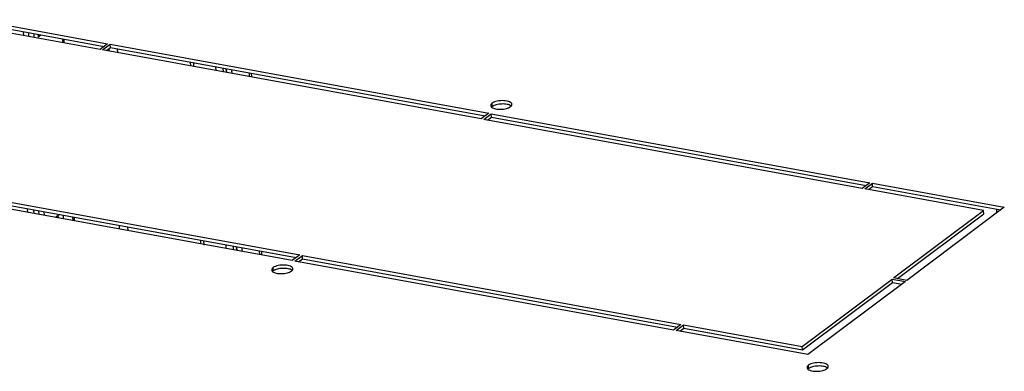
# Model space of a CAD drawing. Units: millimetres. Extents: x 0 to 420, y 0 to 297.
# Drawn here: x 346 to 357, y 241 to 245 of the extents above; entities that cross this region are included whole.
import ezdxf

# ---------------------------------------------------------------- set-up
doc = ezdxf.new("R2010")
doc.units = ezdxf.units.MM
doc.header["$LTSCALE"] = 23.1
doc.layers.get('0').update_dxf_attribs({"linetype": 'CONTINUOUS'})
doc.layers.add('ALL_FEATURES', color=7, linetype='CONTINUOUS')
doc.layers.add('AXIS', color=7, linetype='CONTINUOUS')

msp = doc.modelspace()

# ---------------------------------------------------------------- linework, layer by layer
at = {"color": 9, "linetype": 'CONTINUOUS'}
for p, q in [((346.183137, 244.556506), (346.185597, 244.513654)), ((346.625117, 244.475891), (346.627577, 244.433039)), ((347.152806, 244.363867), (347.154351, 244.336958)), ((347.247737, 244.362328), (347.250197, 244.319476)), ((348.74669, 244.046523), (348.74423, 244.089375)), ((346.298935, 242.539221), (346.301395, 242.496369)), ((346.740915, 242.458606), (346.743375, 242.415754)), ((347.267689, 242.362525), (347.270149, 242.319673)), ((347.363535, 242.345043), (347.365995, 242.302191)), ((348.862488, 242.029238), (348.860028, 242.07209))]:
    msp.add_line(p, q, dxfattribs=at)
at = {"color": 7, "linetype": 'CONTINUOUS'}
for p, q in [((346.349945, 244.526081), (346.351476, 244.499404)), ((346.351476, 244.499404), (346.379772, 244.520641)), ((346.64768, 244.429372), (346.64522, 244.472225)), ((348.079346, 244.168243), (348.076886, 244.211095)), ((348.360739, 244.159322), (348.363199, 244.11647)), ((348.488447, 244.093625), (348.485987, 244.136477)), ((357.24771, 242.530206), (357.247235, 242.538468)), ((346.591666, 242.485829), (346.546213, 242.451716)), ((346.639621, 242.434678), (346.637161, 242.47753)), ((346.763478, 242.412087), (346.761018, 242.45494)), ((348.195144, 242.150958), (348.192684, 242.19381)), ((348.476537, 242.142037), (348.478997, 242.099185)), ((348.604245, 242.07634), (348.601785, 242.119192))]:
    msp.add_line(p, q, dxfattribs=at)
at = {"color": 3, "linetype": 'CONTINUOUS'}
for p, q in [((348.115434, 244.161661), (348.112975, 244.204513)), ((348.548205, 244.082726), (348.545745, 244.125578)), ((348.764333, 244.085708), (348.766793, 244.042856)), ((346.233951, 242.508671), (346.231491, 242.551523)), ((357.213695, 242.504678), (357.21138, 242.545007)), ((346.579863, 242.445578), (346.578135, 242.475674)), ((348.231666, 242.136818), (348.228772, 242.187228)), ((348.664003, 242.065441), (348.661543, 242.108293)), ((348.880131, 242.068423), (348.882591, 242.025571))]:
    msp.add_line(p, q, dxfattribs=at)
at = {"layer": 'ALL_FEATURES', "color": 3, "linetype": 'CONTINUOUS'}
for p, q in [((346.240565, 244.546032), (346.243025, 244.50318)), ((348.478995, 244.137753), (348.481455, 244.094901)), ((346.356363, 242.528747), (346.358823, 242.485895)), ((348.594793, 242.120468), (348.597253, 242.077616))]:
    msp.add_line(p, q, dxfattribs=at)
at = {"layer": 'ALL_FEATURES', "color": 7, "linetype": 'CONTINUOUS'}
for p, q in [((346.300324, 244.535132), (346.302783, 244.49228)), ((348.442907, 244.144335), (348.445367, 244.101483)), ((346.416122, 242.517847), (346.418581, 242.474995)), ((348.558705, 242.12705), (348.561165, 242.084198))]:
    msp.add_line(p, q, dxfattribs=at)
at = {"layer": 'AXIS', "color": 3, "linetype": 'CONTINUOUS'}
for p, q in [((345.643704, 244.692339), (347.137666, 244.419848)), ((347.052077, 244.355612), (345.707511, 244.600855)), ((347.137666, 244.419848), (347.052077, 244.355612)), ((347.081957, 244.350162), (347.167545, 244.414398)), ((347.167545, 244.414398), (351.455216, 243.632347)), ((351.369628, 243.568112), (347.081957, 244.350162)), ((351.455216, 243.632347), (351.369628, 243.568112)), ((351.399507, 243.562662), (351.485095, 243.626897)), ((351.485095, 243.626897), (355.772766, 242.844847)), ((355.687178, 242.780611), (351.399507, 243.562662)), ((355.772766, 242.844847), (355.687178, 242.780611)), ((355.717057, 242.775161), (355.802646, 242.839397)), ((355.802646, 242.839397), (357.296608, 242.566905)), ((349.229917, 241.962221), (344.942245, 242.744272)), ((345.027834, 242.808507), (349.315505, 242.026456)), ((357.061623, 242.529919), (355.717057, 242.775161)), ((356.04312, 241.765515), (357.061623, 242.529919)), ((357.296608, 242.566905), (356.192517, 241.738266)), ((349.315505, 242.026456), (349.229917, 241.962221)), ((349.259796, 241.956771), (349.345384, 242.021007)), ((353.547467, 241.17472), (349.259796, 241.956771)), ((349.345384, 242.021007), (353.633055, 241.238956)), ((355.0075, 240.988264), (356.026003, 241.752668)), ((356.175399, 241.725419), (355.071308, 240.896779)), ((356.026003, 241.752668), (356.175399, 241.725419)), ((356.192517, 241.738266), (356.04312, 241.765515)), ((353.633055, 241.238956), (353.547467, 241.17472)), ((353.577346, 241.16927), (353.662934, 241.233506)), ((355.071308, 240.896779), (353.577346, 241.16927)), ((353.662934, 241.233506), (355.0075, 240.988264))]:
    msp.add_line(p, q, dxfattribs=at)
at = {"layer": 'AXIS', "color": 7, "linetype": 'CONTINUOUS'}
for p, q in [((345.645876, 244.6545), (347.09753, 244.389725)), ((347.169717, 244.376559), (347.167545, 244.414398)), ((347.124264, 244.342446), (347.169717, 244.376559)), ((347.169717, 244.376559), (351.41508, 243.602225)), ((351.487267, 243.589058), (351.485095, 243.626897)), ((351.441815, 243.554945), (351.487267, 243.589058)), ((351.487267, 243.589058), (355.732631, 242.814724)), ((355.804818, 242.801558), (355.802646, 242.839397)), ((345.030006, 242.770668), (349.275369, 241.996334)), ((355.759365, 242.767445), (355.804818, 242.801558)), ((355.804818, 242.801558), (357.256472, 242.536783)), ((357.063795, 242.49208), (357.061623, 242.529919)), ((356.085428, 241.757798), (357.063795, 242.49208)), ((349.302103, 241.949054), (349.347556, 241.983167)), ((349.347556, 241.983167), (349.345384, 242.021007)), ((349.347556, 241.983167), (353.59292, 241.208833)), ((356.028175, 241.714828), (356.026003, 241.752668)), ((355.009672, 240.950424), (356.028175, 241.714828)), ((356.028175, 241.714828), (356.135263, 241.695296)), ((353.619654, 241.161554), (353.665107, 241.195667)), ((353.665107, 241.195667), (353.662934, 241.233506)), ((353.665107, 241.195667), (355.009672, 240.950424)), ((355.009672, 240.950424), (355.0075, 240.988264))]:
    msp.add_line(p, q, dxfattribs=at)
at = {"layer": 'AXIS', "color": 9, "linetype": 'CONTINUOUS'}
for p, q in [((351.496133, 243.707211), (351.493961, 243.74505)), ((349.014068, 241.844378), (349.011896, 241.882217)), ((355.079554, 240.738062), (355.077382, 240.775901))]:
    msp.add_line(p, q, dxfattribs=at)
at = {"layer": 'AXIS', "color": 7, "linetype": 'CONTINUOUS'}
for centre, radius, start, end in [((351.676944, 243.673317), 0.052297, 51.2782751, 54.045407), ((351.679637, 243.676702), 0.047972, 49.7977748, 51.2586035), ((349.194879, 241.810484), 0.052297, 51.2782751, 54.045407), ((349.197572, 241.813869), 0.047972, 49.7977748, 51.2586035), ((355.260365, 240.704168), 0.052297, 51.2782751, 54.045407), ((355.263058, 240.707553), 0.047972, 49.7977748, 51.2586035)]:
    msp.add_arc(centre, radius, start, end, dxfattribs=at)
at = {"layer": 'AXIS', "color": 3, "linetype": 'CONTINUOUS'}
for points, knots in [([(351.493961, 243.74505), (351.491427, 243.743148), (351.483592, 243.736595), (351.477635, 243.726243), (351.478047, 243.719059)], [0, 0, 0, 0, 0.30571289, 1, 1, 1, 1]), ([(351.71903, 243.732892), (351.7183, 243.745618), (351.694803, 243.762185), (351.662539, 243.770916), (351.614388, 243.776929), (351.556339, 243.772059), (351.510511, 243.757472), (351.493961, 243.74505)], [0, 0, 0, 0, 0.156996655, 0.281397605, 0.429261504, 0.745126087, 1, 1, 1, 1]), ([(351.710371, 243.713277), (351.711809, 243.714786), (351.716475, 243.72029), (351.719326, 243.727732), (351.71903, 243.732892)], [0, 0, 0, 0, 0.287426518, 1, 1, 1, 1]), ([(351.478047, 243.719059), (351.478339, 243.713968), (351.481924, 243.706994), (351.487081, 243.702094), (351.488646, 243.700771)], [0, 0, 0, 0, 0.713262568, 1, 1, 1, 1]), ([(351.488646, 243.700771), (351.5003, 243.690919), (351.536127, 243.679192), (351.593403, 243.675141), (351.652383, 243.682945), (351.689502, 243.696684), (351.703116, 243.706901)], [0, 0, 0, 0, 0.204867742, 0.483435479, 0.771480592, 1, 1, 1, 1]), ([(349.011896, 241.882217), (349.009362, 241.880315), (349.001527, 241.873761), (348.99557, 241.86341), (348.995982, 241.856226)], [0, 0, 0, 0, 0.30571289, 1, 1, 1, 1]), ([(348.995982, 241.856226), (348.996274, 241.851134), (348.99986, 241.844161), (349.005016, 241.839261), (349.006582, 241.837937)], [0, 0, 0, 0, 0.713262568, 1, 1, 1, 1]), ([(349.006582, 241.837937), (349.018235, 241.828086), (349.054062, 241.816359), (349.111338, 241.812307), (349.170319, 241.820112), (349.207437, 241.833851), (349.221051, 241.844068)], [0, 0, 0, 0, 0.204867742, 0.483435479, 0.771480592, 1, 1, 1, 1]), ([(349.236965, 241.870059), (349.236235, 241.882785), (349.212738, 241.899352), (349.180474, 241.908083), (349.132323, 241.914096), (349.074274, 241.909226), (349.028447, 241.894638), (349.011896, 241.882217)], [0, 0, 0, 0, 0.156996655, 0.281397605, 0.429261504, 0.745126087, 1, 1, 1, 1]), ([(349.228306, 241.850443), (349.229744, 241.851953), (349.23441, 241.857457), (349.237261, 241.864898), (349.236965, 241.870059)], [0, 0, 0, 0, 0.287426518, 1, 1, 1, 1]), ([(355.077382, 240.775901), (355.074848, 240.773999), (355.067013, 240.767445), (355.061056, 240.757094), (355.061468, 240.74991)], [0, 0, 0, 0, 0.30571289, 1, 1, 1, 1]), ([(355.061468, 240.74991), (355.06176, 240.744819), (355.065345, 240.737845), (355.070502, 240.732945), (355.072067, 240.731621)], [0, 0, 0, 0, 0.713262568, 1, 1, 1, 1]), ([(355.072067, 240.731621), (355.083721, 240.72177), (355.119548, 240.710043), (355.176824, 240.705991), (355.235804, 240.713796), (355.272923, 240.727535), (355.286537, 240.737752)], [0, 0, 0, 0, 0.204867742, 0.483435479, 0.771480592, 1, 1, 1, 1]), ([(355.302451, 240.763743), (355.301721, 240.776469), (355.278224, 240.793036), (355.24596, 240.801767), (355.197809, 240.80778), (355.13976, 240.80291), (355.093932, 240.788323), (355.077382, 240.775901)], [0, 0, 0, 0, 0.156996655, 0.281397605, 0.429261504, 0.745126087, 1, 1, 1, 1]), ([(355.293792, 240.744127), (355.29523, 240.745637), (355.299896, 240.751141), (355.302747, 240.758582), (355.302451, 240.763743)], [0, 0, 0, 0, 0.287426518, 1, 1, 1, 1])]:
    msp.add_open_spline(points, degree=3, knots=knots, dxfattribs=at)
at = {"layer": 'AXIS', "color": 7, "linetype": 'CONTINUOUS'}
for points in [[(351.70765, 243.715651), (351.69512, 243.724749), (351.659446, 243.735476), (351.602712, 243.738768), (351.545264, 243.730683), (351.509343, 243.717125), (351.496133, 243.707211)], [(349.225585, 241.852818), (349.213055, 241.861915), (349.177381, 241.872643), (349.120647, 241.875935), (349.0632, 241.86785), (349.027278, 241.854292), (349.014068, 241.844378)], [(355.291071, 240.746502), (355.278541, 240.7556), (355.242867, 240.766327), (355.186133, 240.769619), (355.128685, 240.761534), (355.092764, 240.747976), (355.079554, 240.738062)]]:
    msp.add_open_spline(points, degree=3, knots=[0, 0, 0, 0, 0.211331514, 0.490178014, 0.774595766, 1, 1, 1, 1], dxfattribs=at)
for points in [[(351.496133, 243.707211), (351.493558, 243.705279), (351.491099, 243.703167), (351.488878, 243.700836)], [(349.014068, 241.844378), (349.011493, 241.842445), (349.009034, 241.840333), (349.006813, 241.838002)], [(355.079554, 240.738062), (355.076979, 240.736129), (355.07452, 240.734018), (355.072299, 240.731687)]]:
    msp.add_open_spline(points, degree=3, dxfattribs=at)
at = {"layer": 'AXIS', "color": 3, "linetype": 'CONTINUOUS'}
for points in [[(351.703116, 243.706901), (351.705691, 243.708834), (351.70815, 243.710946), (351.710371, 243.713277)], [(349.221051, 241.844068), (349.223626, 241.846), (349.226085, 241.848112), (349.228306, 241.850443)], [(355.286537, 240.737752), (355.289112, 240.739685), (355.291571, 240.741797), (355.293792, 240.744127)]]:
    msp.add_open_spline(points, degree=3, dxfattribs=at)

doc.saveas('drawing.dxf')
